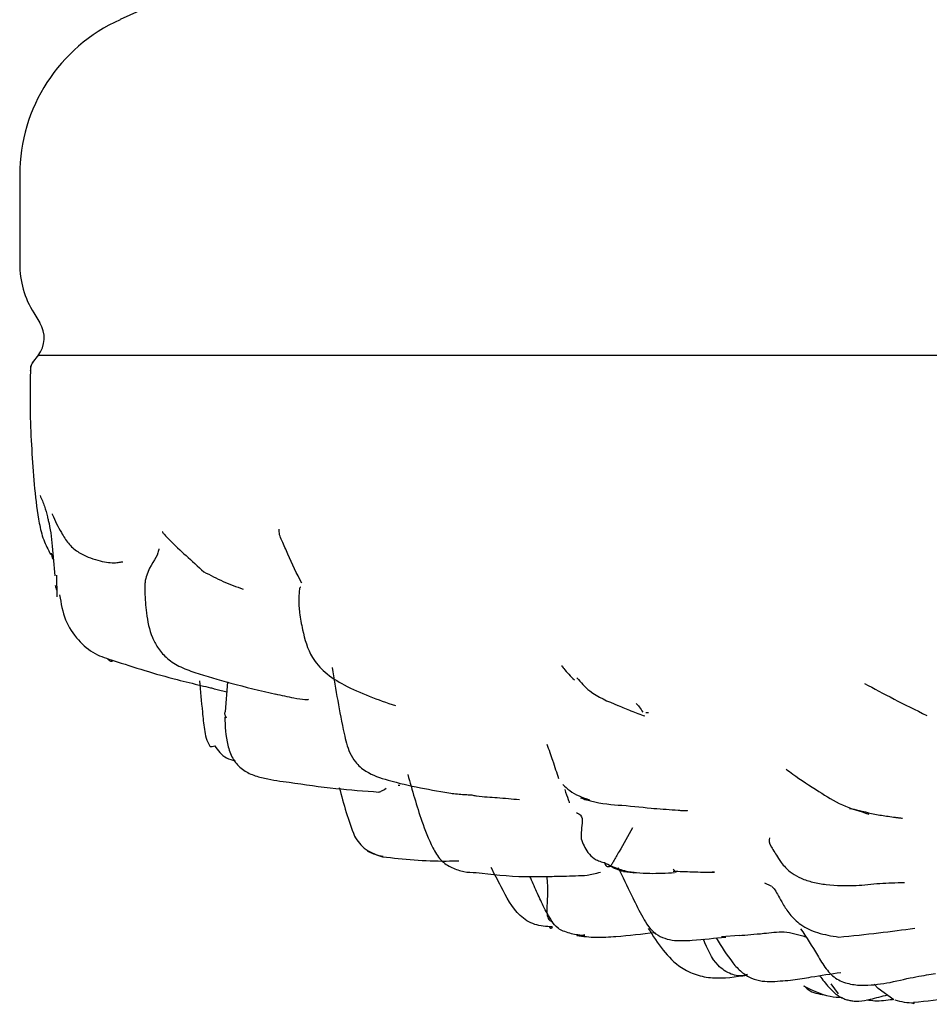
# Model space of a CAD drawing. Units: millimetres. Extents: x 48 to 1870, y 131 to 1970.
# Drawn here: x 587 to 605, y 245 to 265 of the extents above; entities that cross this region are included whole.
import ezdxf

# ---------------------------------------------------------------- set-up
doc = ezdxf.new("R2010")
doc.units = ezdxf.units.MM

msp = doc.modelspace()

# ---------------------------------------------------------------- linework, layer by layer
at = {"color": 7, "linetype": 'Continuous', "lineweight": 25}
for p, q in [((586.897, 261.801), (586.897, 260.023)), ((587.177, 259.041), (587.301, 258.842)), ((587.274, 258.201), (587.148, 258.041)), ((633.955, 258.19), (587.266, 258.19)), ((587.547, 255.022), (587.55, 255.012)), ((587.561, 254.115), (587.534, 254.236)), ((587.644, 253.361), (587.641, 253.796)), ((590.85, 251.51), (591.04, 251.46)), ((591.055, 251.66), (591.012, 251.062)), ((599.424, 251.051), (599.482, 251.045)), ((594.469, 249.594), (594.506, 249.594)), ((600.261, 249.096), (600.261, 249.098)), ((600.032, 247.845), (599.973, 247.914)), ((600.798, 247.852), (600.756, 247.853)), ((601.937, 247.578), (601.809, 247.638)), ((601.292, 246.59), (600.942, 246.562)), ((603.127, 245.624), (603.279, 245.424)), ((603.994, 245.614), (604.076, 245.53)), ((604.077, 245.535), (604.393, 245.309))]:
    msp.add_line(p, q, dxfattribs=at)
for centre, radius, start, end in [((639.765, 151.478), 124.307, 110.98505, 114.15093), ((590.297, 261.801), 3.4, 114.1509, 180), ((588.758, 260.023), 1.861, 180, 211.8643), ((586.818, 258.541), 0.569, 321.8913, 31.8643)]:
    msp.add_arc(centre, radius, start, end, dxfattribs=at)
for points, knots in [([(587.111, 257.982), (587.11, 257.807), (587.109, 257.463), (587.107, 257.119), (587.106, 256.95)], [0, 0, 0, 0, 0.508609, 1, 1, 1, 1]), ([(587.174, 258.074), (587.156, 258.046), (587.119, 257.99), (587.113, 257.923), (587.11, 257.889)], [0, 0, 0, 0, 0.500054, 1, 1, 1, 1]), ([(587.106, 256.94), (587.129, 256.46), (587.163, 255.731), (587.263, 254.937), (587.36, 254.507), (587.465, 254.306), (587.515, 254.21)], [0, 0, 0, 0, 0.4912201, 0.7477607, 0.8795919, 1, 1, 1, 1]), ([(587.304, 255.389), (587.336, 255.318), (587.4, 255.173), (587.434, 255.033), (587.451, 254.962)], [0, 0, 0, 0, 0.494145, 1, 1, 1, 1]), ([(587.55, 255.012), (587.579, 254.947), (587.638, 254.812), (587.7, 254.702), (587.731, 254.645)], [0, 0, 0, 0, 0.479602, 1, 1, 1, 1]), ([(587.451, 254.962), (587.457, 254.938), (587.507, 254.756), (587.556, 254.347), (587.584, 253.98), (587.6, 253.784)], [0, 0, 0, 0, 0.066816, 0.501592, 1, 1, 1, 1]), ([(587.731, 254.645), (587.775, 254.572), (587.859, 254.43), (588.046, 254.261), (588.259, 254.154), (588.462, 254.088), (588.643, 254.049), (588.793, 254.039), (588.907, 254.054), (588.942, 254.06), (588.961, 254.063)], [0, 0, 0, 0, 0.137539, 0.266391, 0.3829, 0.491508, 0.597751, 0.710916, 0.841828, 1, 1, 1, 1]), ([(589.753, 254.664), (589.751, 254.663), (589.748, 254.663), (589.753, 254.657), (589.755, 254.655)], [0, 0, 0, 0, 0.618768, 1, 1, 1, 1]), ([(589.755, 254.655), (589.767, 254.64), (589.795, 254.603), (590.05, 254.34), (590.342, 254.079), (590.583, 253.863)], [0, 0, 0, 0, 0.102001, 0.257044, 1, 1, 1, 1]), ([(592.54, 253.637), (592.443, 253.825), (592.304, 254.097), (592.176, 254.424), (592.088, 254.607), (592.091, 254.679), (592.092, 254.716)], [0, 0, 0, 0, 0.5557051, 0.8013308, 0.897509, 1, 1, 1, 1]), ([(589.691, 254.313), (589.689, 254.314), (589.676, 254.319), (589.665, 254.151), (589.48, 253.967), (589.405, 253.682), (589.4, 253.559), (589.404, 253.354), (589.429, 253.01), (589.502, 252.634), (589.655, 252.337), (589.829, 252.131), (590.088, 251.96), (590.294, 251.886), (590.403, 251.847)], [0, 0, 0, 0, 0.015722, 0.08423, 0.332816, 0.387683, 0.413094, 0.43978, 0.5535, 0.690666, 0.750662, 0.822258, 0.906628, 1, 1, 1, 1]), ([(590.583, 253.863), (590.712, 253.795), (590.972, 253.657), (591.235, 253.563), (591.369, 253.516)], [0, 0, 0, 0, 0.4914716, 1, 1, 1, 1]), ([(587.604, 253.587), (587.614, 253.555), (587.624, 253.522), (587.643, 253.492), (587.643, 253.491)], [0, 0, 0, 0, 0.985341, 1, 1, 1, 1]), ([(592.514, 253.554), (592.511, 253.553), (592.505, 253.553), (592.494, 253.52), (592.487, 253.427), (592.482, 253.31), (592.484, 253.181), (592.506, 252.969), (592.569, 252.629), (592.688, 252.189), (593.014, 251.824), (593.569, 251.478), (594.065, 251.306), (594.415, 251.186)], [0, 0, 0, 0, 0.015908, 0.041278, 0.093633, 0.140208, 0.179118, 0.21539, 0.309588, 0.468945, 0.574514, 0.7003, 1, 1, 1, 1]), ([(587.697, 253.401), (587.725, 253.23), (587.778, 252.901), (588.048, 252.495), (588.383, 252.208), (588.647, 252.126), (588.771, 252.087)], [0, 0, 0, 0, 0.285389, 0.547666, 0.786678, 1, 1, 1, 1]), ([(588.65, 252.131), (588.665, 252.112), (588.694, 252.075), (588.737, 252.071), (588.769, 252.087), (588.772, 252.088)], [0, 0, 0, 0, 0.50626, 0.954768, 1, 1, 1, 1]), ([(588.771, 252.087), (589.187, 251.953), (589.752, 251.772), (590.432, 251.612), (590.679, 251.552), (590.789, 251.525), (590.831, 251.515), (590.85, 251.51)], [0, 0, 0, 0, 0.618551, 0.839299, 0.928486, 0.967145, 1, 1, 1, 1]), ([(593.149, 251.946), (593.221, 251.505), (593.316, 250.933), (593.466, 250.294), (593.617, 250.036), (593.871, 249.819), (594.538, 249.599), (595.132, 249.501), (595.568, 249.429)], [0, 0, 0, 0, 0.331314, 0.430584, 0.484297, 0.553181, 0.67174, 1, 1, 1, 1]), ([(597.747, 251.988), (597.746, 251.987), (597.739, 251.983), (597.821, 251.877), (597.921, 251.775), (597.997, 251.698)], [0, 0, 0, 0, 0.081157, 0.307833, 1, 1, 1, 1]), ([(590.402, 251.847), (590.636, 251.774), (591.141, 251.619), (591.716, 251.488), (592.023, 251.417)], [0, 0, 0, 0, 0.464546, 1, 1, 1, 1]), ([(590.495, 251.684), (590.514, 251.475), (590.544, 251.151), (590.582, 250.766), (590.623, 250.533), (590.674, 250.426), (590.701, 250.372)], [0, 0, 0, 0, 0.473651, 0.7343, 0.864917, 1, 1, 1, 1]), ([(598.046, 251.744), (598.127, 251.651), (598.346, 251.402), (598.666, 251.272), (598.867, 251.19)], [0, 0, 0, 0, 0.373021, 1, 1, 1, 1]), ([(603.804, 251.629), (603.994, 251.528), (604.37, 251.327), (604.824, 251.1), (605.048, 250.988)], [0, 0, 0, 0, 0.506317, 1, 1, 1, 1]), ([(592.011, 251.421), (592.137, 251.393), (592.349, 251.345), (592.571, 251.309), (592.663, 251.304), (592.672, 251.313), (592.676, 251.316)], [0, 0, 0, 0, 0.475523, 0.798558, 0.914675, 1, 1, 1, 1]), ([(598.873, 251.189), (598.959, 251.153), (599.142, 251.078), (599.316, 251.012), (599.407, 250.978)], [0, 0, 0, 0, 0.473171, 1, 1, 1, 1]), ([(599.235, 251.23), (599.254, 251.207), (599.309, 251.141), (599.344, 251.089), (599.366, 251.056)], [0, 0, 0, 0, 0.359575, 1, 1, 1, 1]), ([(591.034, 250.937), (591.015, 250.975), (590.995, 251.013), (591.012, 251.062), (591.013, 251.062)], [0, 0, 0, 0, 0.9852983, 1, 1, 1, 1]), ([(591, 250.963), (591.008, 250.772), (591.02, 250.488), (591.144, 250.13), (591.32, 249.921), (591.549, 249.795), (591.875, 249.709), (592.125, 249.674), (592.29, 249.652)], [0, 0, 0, 0, 0.269624, 0.399086, 0.520999, 0.641993, 0.764824, 1, 1, 1, 1]), ([(590.703, 250.373), (590.704, 250.372), (590.72, 250.364), (590.763, 250.372), (590.801, 250.379)], [0, 0, 0, 0, 0.110384, 1, 1, 1, 1]), ([(590.8, 250.379), (590.832, 250.334), (590.898, 250.243), (591.034, 250.129), (591.148, 250.096), (591.207, 250.079)], [0, 0, 0, 0, 0.319722, 0.650325, 1, 1, 1, 1]), ([(597.446, 250.416), (597.486, 250.305), (597.578, 250.047), (597.641, 249.844), (597.677, 249.728)], [0, 0, 0, 0, 0.431495, 1, 1, 1, 1]), ([(602.234, 249.913), (602.278, 249.881), (602.482, 249.733), (602.839, 249.498), (603.347, 249.177), (603.709, 249.071), (603.889, 249.018)], [0, 0, 0, 0, 0.097674, 0.449795, 0.726442, 1, 1, 1, 1]), ([(594.662, 249.808), (594.751, 249.495), (594.892, 248.998), (595.112, 248.424), (595.283, 248.13), (595.427, 248.006), (595.508, 247.965), (595.548, 247.945)], [0, 0, 0, 0, 0.460743, 0.732598, 0.870335, 0.936286, 1, 1, 1, 1]), ([(592.289, 249.652), (592.599, 249.607), (593.184, 249.524), (593.796, 249.479), (594.083, 249.458)], [0, 0, 0, 0, 0.529452, 1, 1, 1, 1]), ([(593.293, 249.55), (593.336, 249.383), (593.421, 249.055), (593.539, 248.734), (593.597, 248.577)], [0, 0, 0, 0, 0.509086, 1, 1, 1, 1]), ([(594.081, 249.458), (594.096, 249.461), (594.125, 249.467), (594.198, 249.512), (594.231, 249.533)], [0, 0, 0, 0, 0.537896, 1, 1, 1, 1]), ([(597.765, 249.61), (597.81, 249.566), (597.905, 249.475), (598.077, 249.381), (598.213, 249.332), (598.277, 249.308)], [0, 0, 0, 0, 0.328446, 0.6847501, 1, 1, 1, 1]), ([(597.803, 249.509), (597.829, 249.437), (597.866, 249.337), (597.89, 249.264), (597.896, 249.244)], [0, 0, 0, 0, 0.721031, 1, 1, 1, 1]), ([(595.55, 249.43), (595.645, 249.42), (595.776, 249.407), (595.921, 249.403), (595.952, 249.398), (595.968, 249.395)], [0, 0, 0, 0, 0.558418, 0.7749405, 1, 1, 1, 1]), ([(595.968, 249.395), (595.981, 249.392), (596.004, 249.387), (596.18, 249.361), (596.475, 249.346), (596.75, 249.321), (596.897, 249.308)], [0, 0, 0, 0, 0.037002, 0.068855, 0.500466, 1, 1, 1, 1]), ([(598.118, 249.344), (598.186, 249.322), (598.491, 249.223), (599.009, 249.192), (599.401, 249.15), (599.618, 249.128)], [0, 0, 0, 0, 0.114786, 0.508049, 1, 1, 1, 1]), ([(598.133, 249.358), (598.146, 249.346), (598.197, 249.3), (598.259, 249.302), (598.304, 249.304)], [0, 0, 0, 0, 0.26817, 1, 1, 1, 1]), ([(599.59, 249.13), (599.751, 249.118), (599.944, 249.104), (600.173, 249.087), (600.231, 249.084), (600.261, 249.086), (600.261, 249.094), (600.261, 249.096)], [0, 0, 0, 0, 0.584086, 0.698677, 0.820584, 0.95704, 1, 1, 1, 1]), ([(603.502, 249.129), (603.516, 249.127), (603.639, 249.105), (603.945, 249.022), (604.229, 248.978), (604.393, 248.955), (604.472, 248.946), (604.52, 248.94), (604.547, 248.937), (604.56, 248.935)], [0, 0, 0, 0, 0.0613025, 0.5055856, 0.7570887, 0.8817282, 0.9433629, 0.9725402, 1, 1, 1, 1]), ([(598.038, 249.046), (598.07, 249.032), (598.195, 248.981), (598.12, 248.679), (598.132, 248.553), (598.136, 248.51)], [0, 0, 0, 0, 0.1872279, 0.728074, 1, 1, 1, 1]), ([(599.161, 248.739), (599.07, 248.58), (598.939, 248.351), (598.799, 248.102), (598.749, 248.019), (598.726, 247.986), (598.724, 247.976), (598.723, 247.972)], [0, 0, 0, 0, 0.571679, 0.820693, 0.928424, 0.968045, 1, 1, 1, 1]), ([(593.597, 248.576), (593.627, 248.527), (593.689, 248.428), (593.827, 248.301), (593.994, 248.214), (594.105, 248.179), (594.16, 248.162)], [0, 0, 0, 0, 0.239233, 0.490139, 0.74707, 1, 1, 1, 1]), ([(598.131, 248.521), (598.17, 248.425), (598.234, 248.27), (598.373, 248.135), (598.481, 248.077), (598.553, 248.057), (598.592, 248.047)], [0, 0, 0, 0, 0.425687, 0.687892, 0.830787, 1, 1, 1, 1]), ([(601.899, 248.539), (601.894, 248.492), (601.887, 248.429), (601.997, 248.267), (602.06, 248.163), (602.14, 248.044), (602.226, 247.938), (602.356, 247.824), (602.543, 247.72), (602.781, 247.648), (603.153, 247.582), (603.438, 247.584), (603.636, 247.586)], [0, 0, 0, 0, 0.3087339, 0.4145771, 0.4851018, 0.5190689, 0.5602803, 0.6096129, 0.6677255, 0.7365468, 0.8165327, 1, 1, 1, 1]), ([(594.169, 248.167), (594.115, 248.177), (594.025, 248.194), (593.932, 248.237), (593.881, 248.262), (593.866, 248.272), (593.858, 248.276)], [0, 0, 0, 0, 0.488261, 0.816739, 0.91921, 1, 1, 1, 1]), ([(594.16, 248.162), (594.578, 248.118), (595.076, 248.066), (595.6, 248.081), (595.683, 248.084)], [0, 0, 0, 0, 0.841434, 1, 1, 1, 1]), ([(595.548, 247.945), (595.627, 247.914), (595.782, 247.852), (595.949, 247.85), (596.032, 247.849)], [0, 0, 0, 0, 0.504186, 1, 1, 1, 1]), ([(597.553, 246.761), (597.433, 246.767), (597.197, 246.78), (596.792, 247.046), (596.574, 247.483), (596.398, 247.819), (596.331, 247.946)], [0, 0, 0, 0, 0.192039, 0.3785405, 0.7644034, 1, 1, 1, 1]), ([(598.592, 248.047), (598.687, 248), (598.866, 247.912), (599.085, 247.865), (599.187, 247.844)], [0, 0, 0, 0, 0.531918, 1, 1, 1, 1]), ([(598.597, 248.055), (598.609, 248.021), (598.626, 247.97), (598.668, 247.969), (598.706, 247.971), (598.723, 247.972)], [0, 0, 0, 0, 0.531288, 0.798233, 1, 1, 1, 1]), ([(599.194, 247.849), (599.11, 247.853), (598.978, 247.858), (598.832, 247.915), (598.762, 247.952), (598.735, 247.966), (598.726, 247.971), (598.723, 247.972)], [0, 0, 0, 0, 0.53324, 0.83283, 0.948119, 0.982867, 1, 1, 1, 1]), ([(598.875, 247.946), (598.964, 247.762), (599.115, 247.449), (599.329, 247.002), (599.518, 246.686), (599.758, 246.54), (600.02, 246.474), (600.457, 246.498), (600.806, 246.534), (601.027, 246.557)], [0, 0, 0, 0, 0.205993, 0.350698, 0.491155, 0.557556, 0.624891, 0.76226, 1, 1, 1, 1]), ([(596.032, 247.849), (596.346, 247.811), (596.767, 247.76), (597.391, 247.767), (597.656, 247.773), (597.779, 247.776)], [0, 0, 0, 0, 0.608064, 0.818278, 1, 1, 1, 1]), ([(597.688, 246.725), (597.682, 246.729), (597.623, 246.764), (597.516, 246.92), (597.376, 247.168), (597.238, 247.473), (597.153, 247.669), (597.109, 247.771)], [0, 0, 0, 0, 0.017722, 0.178256, 0.467277, 0.725578, 1, 1, 1, 1]), ([(597.444, 247.769), (597.453, 247.651), (597.473, 247.412), (597.432, 247.107), (597.461, 246.94), (597.504, 246.888), (597.541, 246.87), (597.559, 246.861)], [0, 0, 0, 0, 0.3380445, 0.6840918, 0.8465471, 0.9243446, 1, 1, 1, 1]), ([(597.78, 247.776), (597.861, 247.778), (598.019, 247.782), (598.179, 247.79), (598.256, 247.794)], [0, 0, 0, 0, 0.5106522, 1, 1, 1, 1]), ([(598.256, 247.794), (598.295, 247.801), (598.37, 247.815), (598.472, 247.844), (598.52, 247.858)], [0, 0, 0, 0, 0.520401, 1, 1, 1, 1]), ([(598.978, 247.869), (599.154, 247.852), (599.495, 247.819), (599.836, 247.838), (600.002, 247.847)], [0, 0, 0, 0, 0.514288, 1, 1, 1, 1]), ([(599.972, 247.878), (600.101, 247.872), (600.387, 247.858), (600.652, 247.856), (600.799, 247.855)], [0, 0, 0, 0, 0.448587, 1, 1, 1, 1]), ([(601.941, 247.576), (601.943, 247.574), (601.95, 247.57), (602.03, 247.483), (602.131, 247.275), (602.303, 247.007), (602.521, 246.788), (602.868, 246.624), (603.143, 246.58), (603.287, 246.558)], [0, 0, 0, 0, 0.078345, 0.185155, 0.408125, 0.536403, 0.678048, 0.831484, 1, 1, 1, 1]), ([(603.636, 247.586), (603.789, 247.602), (604.081, 247.633), (604.433, 247.645), (604.602, 247.651)], [0, 0, 0, 0, 0.522781, 1, 1, 1, 1]), ([(597.553, 246.761), (597.548, 246.748), (597.54, 246.72), (597.515, 246.726), (597.503, 246.75), (597.501, 246.754)], [0, 0, 0, 0, 0.455774, 0.903807, 1, 1, 1, 1]), ([(597.687, 246.723), (597.722, 246.706), (597.795, 246.67), (597.971, 246.614), (598.115, 246.599), (598.208, 246.59)], [0, 0, 0, 0, 0.250782, 0.512857, 1, 1, 1, 1]), ([(598.044, 246.588), (598.173, 246.572), (598.434, 246.54), (598.963, 246.577), (599.351, 246.621), (599.611, 246.65)], [0, 0, 0, 0, 0.244398, 0.495014, 1, 1, 1, 1]), ([(598.205, 246.599), (598.174, 246.591), (598.119, 246.576), (598.071, 246.592), (598.051, 246.598)], [0, 0, 0, 0, 0.5790502, 1, 1, 1, 1]), ([(599.475, 246.731), (599.666, 246.433), (599.919, 246.039), (600.431, 245.79), (600.879, 245.709), (601.225, 245.762), (601.458, 245.798)], [0, 0, 0, 0, 0.430542, 0.568415, 0.710486, 1, 1, 1, 1]), ([(601.292, 246.59), (601.37, 246.595), (601.536, 246.607), (601.836, 246.634), (602.213, 246.689), (602.483, 246.607), (602.625, 246.564)], [0, 0, 0, 0, 0.171617, 0.364613, 0.664427, 1, 1, 1, 1]), ([(602.523, 246.724), (602.639, 246.549), (602.814, 246.284), (603.02, 245.921), (603.24, 245.699), (603.522, 245.606), (603.887, 245.579), (604.147, 245.623), (604.316, 245.651)], [0, 0, 0, 0, 0.268304, 0.405901, 0.534202, 0.656282, 0.776909, 1, 1, 1, 1]), ([(603.287, 246.558), (603.559, 246.584), (604.105, 246.638), (604.573, 246.702), (604.808, 246.734)], [0, 0, 0, 0, 0.499021, 1, 1, 1, 1]), ([(601.462, 245.807), (601.446, 245.802), (601.333, 245.764), (601.137, 245.794), (600.787, 246.019), (600.66, 246.322), (600.579, 246.515)], [0, 0, 0, 0, 0.04318, 0.302174, 0.55599, 1, 1, 1, 1]), ([(600.832, 246.539), (600.938, 246.367), (601.088, 246.126), (601.331, 245.854), (601.535, 245.73), (601.751, 245.669), (601.892, 245.669), (601.959, 245.668)], [0, 0, 0, 0, 0.399494, 0.562532, 0.718517, 0.86559, 1, 1, 1, 1]), ([(601.959, 245.668), (602.098, 245.677), (602.36, 245.693), (602.809, 245.773), (603.131, 245.82), (603.329, 245.849)], [0, 0, 0, 0, 0.297777, 0.565344, 1, 1, 1, 1]), ([(602.904, 245.784), (602.963, 245.706), (603.068, 245.567), (603.214, 245.423), (603.327, 245.352), (603.383, 245.328), (603.41, 245.317)], [0, 0, 0, 0, 0.425357, 0.75717, 0.883075, 1, 1, 1, 1]), ([(604.316, 245.651), (604.499, 245.692), (604.879, 245.778), (605.107, 245.809), (605.224, 245.826)], [0, 0, 0, 0, 0.4828923, 1, 1, 1, 1]), ([(602.584, 245.581), (602.755, 245.495), (602.997, 245.372), (603.277, 245.353), (603.36, 245.347)], [0, 0, 0, 0, 0.701831, 1, 1, 1, 1]), ([(602.597, 245.584), (602.623, 245.556), (602.729, 245.445), (602.883, 245.421), (602.999, 245.403)], [0, 0, 0, 0, 0.247614, 1, 1, 1, 1]), ([(603.41, 245.317), (603.437, 245.308), (603.493, 245.29), (603.583, 245.277), (603.725, 245.271), (603.958, 245.321), (604.148, 245.372), (604.263, 245.402)], [0, 0, 0, 0, 0.085458, 0.178691, 0.328212, 0.595452, 1, 1, 1, 1]), ([(606.046, 245.408), (606.036, 245.407), (605.881, 245.399), (605.462, 245.311), (605.047, 245.272), (604.781, 245.246)], [0, 0, 0, 0, 0.023271, 0.37382, 1, 1, 1, 1]), ([(603.849, 245.302), (603.902, 245.295), (604.072, 245.269), (604.253, 245.299), (604.38, 245.312), (604.388, 245.313)], [0, 0, 0, 0, 0.294637, 0.956786, 1, 1, 1, 1]), ([(604.412, 245.301), (604.474, 245.284), (604.598, 245.249), (604.728, 245.244), (604.792, 245.242)], [0, 0, 0, 0, 0.500834, 1, 1, 1, 1]), ([(604.793, 245.251), (604.791, 245.241), (604.787, 245.205), (604.783, 245.229), (604.781, 245.246)], [0, 0, 0, 0, 0.276345, 1, 1, 1, 1])]:
    msp.add_open_spline(points, degree=3, knots=knots, dxfattribs=at)

doc.saveas('drawing.dxf')
